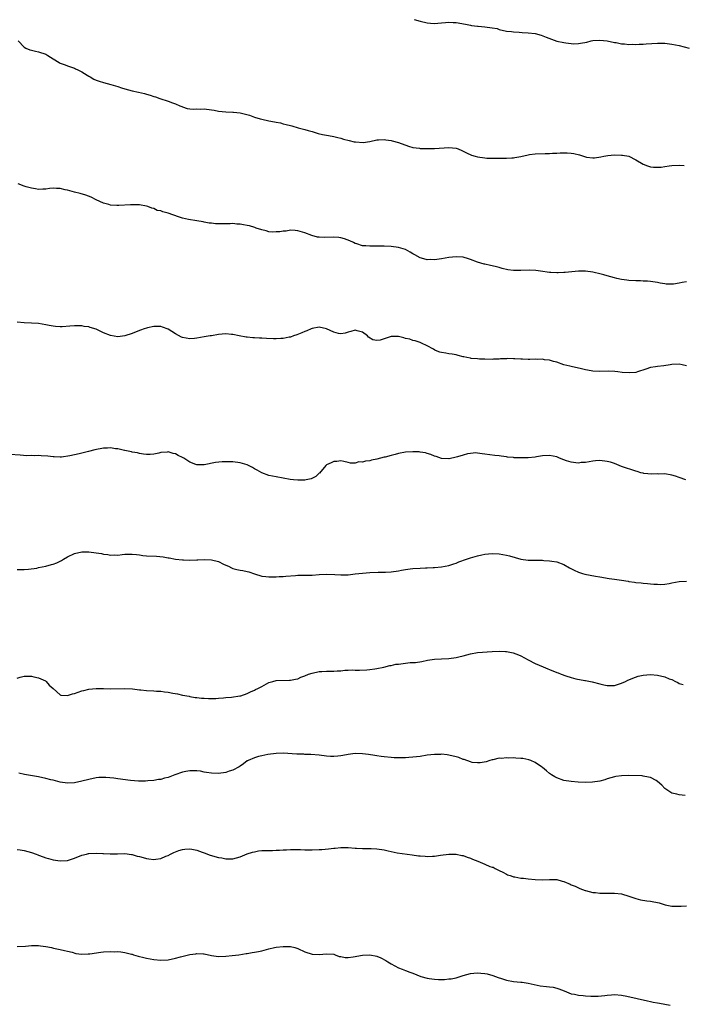
# Model space of a CAD drawing. Units: inches. Extents: x 2598000 to 2601000, y 1530000 to 1533000.
# Drawn here: x 2598634 to 2598818, y 1530615 to 1530889 of the extents above; entities that cross this region are included whole.
import ezdxf

# ---------------------------------------------------------------- set-up
doc = ezdxf.new("R2010")
doc.units = ezdxf.units.IN
doc.header["$MEASUREMENT"] = 0
doc.layers.add('LD25981530_10ft', color=132, linetype='Continuous')

msp = doc.modelspace()

# ---------------------------------------------------------------- linework, layer by layer
at = {"layer": 'LD25981530_10ft'}
for points, elevation in [([(2598743.34, 1530889), (2598745, 1530888.52), (2598747, 1530888.03), (2598747.94, 1530887.94), (2598749, 1530887.87), (2598749.91, 1530887.91), (2598751, 1530888.05), (2598752.11, 1530888.11), (2598753, 1530888.24), (2598754.17, 1530888.17), (2598755, 1530888.15), (2598757.63, 1530887.63), (2598759, 1530887.35), (2598759.33, 1530887.33), (2598761, 1530887.14), (2598761.15, 1530887.15), (2598763, 1530886.97), (2598765, 1530886.67), (2598766.42, 1530886.42), (2598767, 1530886.2), (2598769, 1530885.75), (2598770.39, 1530885.61), (2598771, 1530885.5), (2598772.55, 1530885.45), (2598773.36, 1530885.36), (2598775, 1530885.29), (2598777, 1530885.03), (2598778.62, 1530884.62), (2598780.08, 1530884.08), (2598781.49, 1530883.49), (2598783, 1530882.98), (2598785, 1530882.54), (2598785.54, 1530882.46), (2598787, 1530882.28), (2598787.76, 1530882.24), (2598789, 1530882.29), (2598789.62, 1530882.38), (2598791.3, 1530882.7), (2598792.58, 1530883), (2598793, 1530883.08), (2598795, 1530883.21), (2598797, 1530883), (2598799, 1530882.57), (2598799.47, 1530882.53), (2598801, 1530882.22), (2598801.79, 1530882.21), (2598803, 1530882.04), (2598803.91, 1530882.09), (2598805, 1530882.03), (2598805.91, 1530882.09), (2598807, 1530882.12), (2598807.81, 1530882.19), (2598811, 1530882.4), (2598811.6, 1530882.4), (2598813, 1530882.37), (2598813.71, 1530882.29), (2598815, 1530882.13), (2598817, 1530881.72), (2598819.78, 1530881)], 7730), ([(2598633.32, 1530883), (2598635, 1530881.26), (2598635.49, 1530881), (2598636.56, 1530880.56), (2598637, 1530880.43), (2598638.15, 1530880.15), (2598639, 1530879.97), (2598641, 1530879.29), (2598641.52, 1530879), (2598643, 1530878.01), (2598644.72, 1530877), (2598645, 1530876.82), (2598646.36, 1530876.36), (2598647, 1530876.11), (2598649, 1530875.47), (2598649.29, 1530875.29), (2598649.86, 1530875), (2598651, 1530874.39), (2598652.51, 1530873.49), (2598653, 1530873.17), (2598653.3, 1530873), (2598654.35, 1530872.35), (2598655, 1530872.11), (2598655.79, 1530871.79), (2598657, 1530871.42), (2598659.11, 1530870.89), (2598661, 1530870.36), (2598662, 1530870), (2598663, 1530869.69), (2598665, 1530869.14), (2598666.79, 1530868.79), (2598668.43, 1530868.43), (2598669, 1530868.24), (2598669.97, 1530867.97), (2598671, 1530867.57), (2598671.45, 1530867.45), (2598672.7, 1530867), (2598675, 1530866.26), (2598676.23, 1530865.77), (2598677, 1530865.49), (2598678.26, 1530865), (2598678.77, 1530864.77), (2598679, 1530864.65), (2598680.27, 1530864.27), (2598681, 1530864.13), (2598682.04, 1530864.04), (2598683, 1530864.12), (2598684.07, 1530864.07), (2598685, 1530864.11), (2598687, 1530863.86), (2598687.74, 1530863.74), (2598689, 1530863.49), (2598691, 1530863.27), (2598693, 1530863.2), (2598693.17, 1530863.17), (2598695, 1530863.04), (2598697.63, 1530862.37), (2598699, 1530861.86), (2598700.61, 1530861.39), (2598701, 1530861.26), (2598703, 1530860.77), (2598704.52, 1530860.52), (2598705, 1530860.38), (2598706.22, 1530860.22), (2598707, 1530859.99), (2598707.82, 1530859.82), (2598709, 1530859.49), (2598709.39, 1530859.39), (2598711.12, 1530858.88), (2598713, 1530858.39), (2598713.92, 1530858.08), (2598715, 1530857.81), (2598716.73, 1530857.27), (2598717.89, 1530857), (2598719, 1530856.79), (2598720.55, 1530856.55), (2598721, 1530856.45), (2598722.18, 1530856.18), (2598723, 1530855.97), (2598723.72, 1530855.72), (2598725.3, 1530855.3), (2598726.67, 1530855), (2598727.06, 1530854.94), (2598729.18, 1530854.82), (2598731, 1530855.07), (2598733, 1530855.49), (2598733.49, 1530855.49), (2598735, 1530855.57), (2598735.51, 1530855.51), (2598737, 1530855.31), (2598737.26, 1530855.26), (2598739, 1530854.79), (2598741.78, 1530853.78), (2598743, 1530853.41), (2598744.84, 1530853.16), (2598745, 1530853.13), (2598747, 1530853.07), (2598749, 1530853.11), (2598753, 1530853.43), (2598755, 1530853.23), (2598755.63, 1530853), (2598756.58, 1530852.58), (2598757, 1530852.41), (2598757.9, 1530851.9), (2598759.3, 1530851.3), (2598760.31, 1530851), (2598761, 1530850.81), (2598763, 1530850.51), (2598763.54, 1530850.46), (2598765, 1530850.39), (2598765.61, 1530850.39), (2598769, 1530850.43), (2598770.49, 1530850.49), (2598771, 1530850.54), (2598771.38, 1530850.62), (2598773, 1530850.91), (2598775, 1530851.39), (2598775.44, 1530851.44), (2598777, 1530851.67), (2598779.76, 1530851.76), (2598781, 1530851.74), (2598781.8, 1530851.8), (2598783, 1530851.82), (2598783.89, 1530851.89), (2598785, 1530851.91), (2598785.91, 1530851.91), (2598787, 1530851.82), (2598787.71, 1530851.71), (2598789.31, 1530851.31), (2598791, 1530850.78), (2598791.27, 1530850.73), (2598793, 1530850.51), (2598793.48, 1530850.52), (2598795.21, 1530850.79), (2598796.04, 1530851), (2598797.19, 1530851.19), (2598799, 1530851.35), (2598801, 1530851.3), (2598801.26, 1530851.26), (2598803, 1530850.96), (2598805, 1530849.98), (2598807, 1530848.77), (2598808.25, 1530848.25), (2598809, 1530848.01), (2598809.91, 1530847.91), (2598811, 1530847.91), (2598811.96, 1530847.96), (2598813, 1530848.15), (2598814.25, 1530848.25), (2598815, 1530848.39), (2598817, 1530848.46), (2598818.37, 1530848.37)], 7740), ([(2598819, 1530816.09), (2598817.83, 1530815.83), (2598817, 1530815.66), (2598815.41, 1530815.41), (2598815, 1530815.36), (2598813.43, 1530815.43), (2598813, 1530815.48), (2598811.69, 1530815.69), (2598811, 1530815.86), (2598809, 1530816.14), (2598808.21, 1530816.21), (2598807, 1530816.25), (2598806.3, 1530816.3), (2598805, 1530816.31), (2598803, 1530816.43), (2598802.48, 1530816.48), (2598801, 1530816.7), (2598799.69, 1530817), (2598799, 1530817.18), (2598797, 1530817.74), (2598796.05, 1530817.95), (2598795, 1530818.25), (2598793.38, 1530818.63), (2598793, 1530818.73), (2598791.02, 1530819.02), (2598789.02, 1530819.02), (2598785.34, 1530818.66), (2598785, 1530818.61), (2598783.41, 1530818.59), (2598783, 1530818.55), (2598781.32, 1530818.68), (2598781, 1530818.68), (2598778.46, 1530819), (2598777.21, 1530819.21), (2598775.31, 1530819.31), (2598773, 1530819.19), (2598771, 1530819.17), (2598769.4, 1530819.4), (2598767.79, 1530819.79), (2598767, 1530820.04), (2598766.2, 1530820.2), (2598765, 1530820.49), (2598764.57, 1530820.57), (2598763, 1530820.93), (2598762.78, 1530821), (2598761, 1530821.51), (2598759, 1530822.3), (2598758.48, 1530822.48), (2598757, 1530822.9), (2598755, 1530823.01), (2598753, 1530822.77), (2598751, 1530822.44), (2598750.35, 1530822.35), (2598749, 1530822.19), (2598747.77, 1530822.23), (2598747, 1530822.2), (2598745.36, 1530822.64), (2598745, 1530822.72), (2598743.54, 1530823.54), (2598743, 1530823.82), (2598742.27, 1530824.27), (2598741, 1530824.99), (2598739, 1530825.6), (2598737, 1530825.84), (2598735, 1530825.93), (2598734.05, 1530825.95), (2598732.03, 1530825.97), (2598731, 1530825.92), (2598729.97, 1530826.03), (2598729, 1530826.07), (2598727.4, 1530826.6), (2598727, 1530826.71), (2598726.46, 1530827), (2598725.45, 1530827.45), (2598724.03, 1530828.03), (2598723, 1530828.3), (2598722.4, 1530828.4), (2598721, 1530828.48), (2598718.35, 1530828.35), (2598717, 1530828.42), (2598716.48, 1530828.48), (2598714.92, 1530828.92), (2598713, 1530829.65), (2598711, 1530830.21), (2598710.31, 1530830.31), (2598709, 1530830.37), (2598707.84, 1530830.16), (2598707, 1530830.15), (2598706.04, 1530829.96), (2598705, 1530829.9), (2598704.11, 1530829.89), (2598703, 1530829.98), (2598702.23, 1530830.23), (2598701, 1530830.49), (2598699.44, 1530831), (2598699.12, 1530831.12), (2598697.57, 1530831.57), (2598697, 1530831.72), (2598695.9, 1530831.9), (2598695, 1530832.1), (2598694.12, 1530832.12), (2598693, 1530832.24), (2598692.19, 1530832.19), (2598691, 1530832.19), (2598690.14, 1530832.14), (2598689, 1530832.18), (2598688.17, 1530832.17), (2598687, 1530832.33), (2598686.38, 1530832.38), (2598685, 1530832.66), (2598684.7, 1530832.7), (2598683, 1530833), (2598680.66, 1530833.34), (2598679, 1530833.76), (2598677.9, 1530834.1), (2598675, 1530835.11), (2598673.5, 1530835.5), (2598673, 1530835.75), (2598671.92, 1530835.92), (2598671, 1530836.43), (2598670.49, 1530836.49), (2598669.36, 1530837), (2598669, 1530837.12), (2598667, 1530837.41), (2598664.53, 1530837.47), (2598661.28, 1530837.28), (2598660.71, 1530837.29), (2598659, 1530837.38), (2598658.5, 1530837.5), (2598657, 1530837.92), (2598655, 1530838.85), (2598653.57, 1530839.57), (2598652.12, 1530840.12), (2598650.57, 1530840.57), (2598649, 1530840.96), (2598647, 1530841.53), (2598646.35, 1530841.65), (2598645, 1530841.99), (2598643.99, 1530842.01), (2598643, 1530842.07), (2598642.02, 1530841.98), (2598641, 1530841.84), (2598640.18, 1530841.82), (2598639, 1530841.73), (2598638.14, 1530841.86), (2598637, 1530842.07), (2598635.56, 1530842.44), (2598635, 1530842.6), (2598633.31, 1530843.31)], 7750), ([(2598819, 1530792.7), (2598817.85, 1530793), (2598817, 1530793.18), (2598814.94, 1530793.06), (2598814.5, 1530793), (2598812.71, 1530792.71), (2598811, 1530792.55), (2598810.41, 1530792.41), (2598809, 1530792.19), (2598807.73, 1530791.73), (2598805.44, 1530791), (2598805, 1530790.88), (2598803.28, 1530790.72), (2598801.15, 1530790.85), (2598799.92, 1530791), (2598799.11, 1530791.11), (2598797.23, 1530791.23), (2598795, 1530791.17), (2598793, 1530791.23), (2598791.53, 1530791.53), (2598791, 1530791.6), (2598789.89, 1530791.89), (2598787, 1530792.54), (2598786.6, 1530792.6), (2598784.99, 1530792.99), (2598783, 1530793.68), (2598782.08, 1530793.92), (2598781, 1530794.27), (2598779.59, 1530794.41), (2598779, 1530794.53), (2598777.51, 1530794.49), (2598777, 1530794.53), (2598775.52, 1530794.48), (2598775, 1530794.48), (2598773.48, 1530794.52), (2598773, 1530794.52), (2598771.35, 1530794.65), (2598771, 1530794.64), (2598769.29, 1530794.71), (2598769, 1530794.66), (2598767.37, 1530794.63), (2598767, 1530794.53), (2598765.44, 1530794.56), (2598765, 1530794.48), (2598763, 1530794.54), (2598761.48, 1530794.52), (2598761, 1530794.62), (2598759.24, 1530794.76), (2598759, 1530794.82), (2598758.01, 1530795), (2598757.18, 1530795.18), (2598757, 1530795.24), (2598755.56, 1530795.56), (2598755, 1530795.76), (2598753.91, 1530795.91), (2598753, 1530796.08), (2598752.2, 1530796.2), (2598751, 1530796.43), (2598750.54, 1530796.54), (2598749.32, 1530797), (2598749.08, 1530797.08), (2598748.69, 1530797.31), (2598747, 1530798.23), (2598745.43, 1530799), (2598745, 1530799.19), (2598743.64, 1530799.64), (2598743, 1530799.71), (2598742.14, 1530800.14), (2598741, 1530800.32), (2598740.51, 1530800.51), (2598739, 1530800.83), (2598737, 1530800.83), (2598736.72, 1530800.72), (2598735, 1530800.24), (2598733.87, 1530799.87), (2598733, 1530799.77), (2598731.91, 1530799.91), (2598730.69, 1530800.69), (2598730.44, 1530801), (2598729, 1530802.09), (2598727.57, 1530802.43), (2598727, 1530802.6), (2598725.77, 1530802.23), (2598725, 1530802.06), (2598724.2, 1530801.8), (2598723, 1530801.59), (2598722.3, 1530801.7), (2598721, 1530802.05), (2598719, 1530802.98), (2598717, 1530803.44), (2598715, 1530803.11), (2598714.72, 1530803), (2598713.55, 1530802.45), (2598713, 1530802.24), (2598712.17, 1530801.83), (2598710.73, 1530801.27), (2598709.86, 1530801), (2598709, 1530800.69), (2598708.65, 1530800.65), (2598707, 1530800.29), (2598706.3, 1530800.3), (2598705, 1530800.2), (2598704.25, 1530800.25), (2598702.33, 1530800.33), (2598701, 1530800.42), (2598700.42, 1530800.42), (2598699, 1530800.5), (2598698.49, 1530800.49), (2598697, 1530800.65), (2598696.65, 1530800.65), (2598694.75, 1530801), (2598693, 1530801.37), (2598692.58, 1530801.42), (2598691, 1530801.55), (2598689, 1530801.39), (2598687, 1530801.07), (2598686.66, 1530801), (2598685, 1530800.74), (2598683, 1530800.36), (2598682.32, 1530800.32), (2598681, 1530800.17), (2598679, 1530800.53), (2598678.67, 1530800.67), (2598677, 1530801.6), (2598675, 1530802.87), (2598673.47, 1530803.47), (2598673, 1530803.6), (2598671.63, 1530803.63), (2598671, 1530803.59), (2598669.25, 1530803.25), (2598669, 1530803.19), (2598668.38, 1530803), (2598667.36, 1530802.64), (2598667, 1530802.53), (2598665, 1530801.73), (2598663, 1530801), (2598661, 1530800.77), (2598659, 1530801.1), (2598657, 1530801.91), (2598655, 1530802.85), (2598653.37, 1530803.37), (2598653, 1530803.5), (2598651.67, 1530803.67), (2598651, 1530803.82), (2598649.79, 1530803.79), (2598649, 1530803.86), (2598647.7, 1530803.7), (2598645.58, 1530803.58), (2598645, 1530803.56), (2598643.67, 1530803.67), (2598643, 1530803.74), (2598641.92, 1530803.92), (2598641, 1530804.11), (2598639, 1530804.45), (2598637, 1530804.58), (2598635, 1530804.63), (2598633, 1530804.86)], 7760), ([(2598818.82, 1530761), (2598817, 1530761.66), (2598816, 1530762), (2598815, 1530762.29), (2598813, 1530762.67), (2598811.38, 1530762.62), (2598811, 1530762.67), (2598809.43, 1530762.57), (2598807.2, 1530762.8), (2598807, 1530762.84), (2598806.39, 1530763), (2598805.32, 1530763.32), (2598805, 1530763.39), (2598801, 1530764.76), (2598800.34, 1530765), (2598799, 1530765.52), (2598797.9, 1530765.9), (2598797, 1530766.12), (2598795, 1530766.38), (2598793.74, 1530766.26), (2598793, 1530766.22), (2598792.02, 1530765.98), (2598791, 1530765.86), (2598789.8, 1530765.8), (2598789, 1530765.69), (2598788.26, 1530765.74), (2598787, 1530765.9), (2598785.69, 1530766.31), (2598785, 1530766.55), (2598783.79, 1530767), (2598783, 1530767.36), (2598781, 1530767.82), (2598779, 1530767.68), (2598777.4, 1530767.4), (2598777, 1530767.31), (2598775, 1530767.1), (2598773, 1530767.1), (2598771.17, 1530767.17), (2598771, 1530767.2), (2598769.32, 1530767.32), (2598769, 1530767.41), (2598767.55, 1530767.55), (2598767, 1530767.69), (2598765.79, 1530767.79), (2598763, 1530768.15), (2598762.28, 1530768.28), (2598761, 1530768.46), (2598760.48, 1530768.48), (2598759, 1530768.35), (2598758.21, 1530768.21), (2598757, 1530767.83), (2598755.43, 1530767.43), (2598755, 1530767.28), (2598753.12, 1530766.88), (2598753, 1530766.87), (2598751, 1530766.94), (2598749.49, 1530767.49), (2598749, 1530767.62), (2598748.03, 1530768.03), (2598747, 1530768.37), (2598746.49, 1530768.49), (2598745, 1530768.74), (2598744.75, 1530768.75), (2598743, 1530768.81), (2598741, 1530768.68), (2598739, 1530768.29), (2598738.04, 1530768.04), (2598737, 1530767.79), (2598735.33, 1530767.33), (2598735, 1530767.28), (2598733, 1530766.75), (2598731.51, 1530766.49), (2598731, 1530766.3), (2598729.8, 1530766.2), (2598729, 1530765.91), (2598728.02, 1530765.98), (2598727, 1530765.68), (2598725.63, 1530765.63), (2598725, 1530765.85), (2598723.85, 1530766.15), (2598723, 1530766.28), (2598721.86, 1530766.14), (2598721, 1530766.11), (2598720.29, 1530765.71), (2598719, 1530765.14), (2598718.83, 1530765), (2598717.09, 1530762.91), (2598717, 1530762.85), (2598716.06, 1530761.94), (2598714.7, 1530761.3), (2598713.35, 1530761), (2598713, 1530760.95), (2598711, 1530760.9), (2598709.87, 1530761), (2598708.89, 1530761.11), (2598705, 1530761.82), (2598703, 1530762.22), (2598701, 1530762.94), (2598699.74, 1530763.74), (2598699, 1530764.06), (2598698.43, 1530764.43), (2598697.32, 1530765), (2598697, 1530765.15), (2598695, 1530765.76), (2598693, 1530765.98), (2598691.96, 1530766.04), (2598691, 1530766.02), (2598689.97, 1530766.03), (2598688.14, 1530765.86), (2598685, 1530765.2), (2598683, 1530765.17), (2598682.71, 1530765.29), (2598681, 1530765.89), (2598679.38, 1530767), (2598679, 1530767.21), (2598677.79, 1530767.79), (2598677, 1530768.23), (2598676.36, 1530768.36), (2598675, 1530768.75), (2598674.71, 1530768.71), (2598673, 1530768.58), (2598672.43, 1530768.43), (2598671, 1530768.15), (2598670.01, 1530768.02), (2598669, 1530768.04), (2598668.11, 1530768.11), (2598667, 1530768.35), (2598666.49, 1530768.49), (2598665, 1530768.73), (2598664.81, 1530768.81), (2598663, 1530769.15), (2598662.84, 1530769.16), (2598661, 1530769.64), (2598660.33, 1530769.67), (2598659, 1530769.92), (2598658.17, 1530769.83), (2598657, 1530769.81), (2598654.67, 1530769.33), (2598652.88, 1530768.88), (2598651, 1530768.44), (2598650.24, 1530768.24), (2598649, 1530767.99), (2598647.66, 1530767.66), (2598645.34, 1530767.34), (2598645, 1530767.33), (2598643.37, 1530767.37), (2598643, 1530767.39), (2598641.57, 1530767.57), (2598639.71, 1530767.71), (2598639, 1530767.74), (2598637.72, 1530767.72), (2598637, 1530767.74), (2598635.73, 1530767.73), (2598633.84, 1530767.84), (2598631, 1530768.1)], 7770), ([(2598633, 1530736.08), (2598634.13, 1530736.13), (2598635, 1530736.1), (2598636.19, 1530736.19), (2598638.5, 1530736.5), (2598639, 1530736.63), (2598641, 1530737.04), (2598642.56, 1530737.44), (2598643, 1530737.56), (2598644.05, 1530737.95), (2598645.38, 1530738.62), (2598645.9, 1530739), (2598647, 1530739.57), (2598649, 1530740.53), (2598650.98, 1530741.02), (2598652.98, 1530741.02), (2598655, 1530740.73), (2598656.5, 1530740.5), (2598657, 1530740.37), (2598658.26, 1530740.26), (2598659, 1530740.12), (2598660.14, 1530740.14), (2598661, 1530740.12), (2598662.26, 1530740.26), (2598663, 1530740.31), (2598665, 1530740.38), (2598666.22, 1530740.22), (2598667, 1530740.15), (2598668, 1530740), (2598669, 1530739.91), (2598671.77, 1530739.77), (2598673.59, 1530739.59), (2598675, 1530739.3), (2598675.29, 1530739.29), (2598677.05, 1530738.95), (2598679, 1530738.8), (2598679.23, 1530738.77), (2598681, 1530738.73), (2598683, 1530738.74), (2598683.23, 1530738.77), (2598685.17, 1530738.83), (2598687, 1530738.77), (2598689, 1530738.28), (2598690.42, 1530737.58), (2598691, 1530737.32), (2598691.79, 1530737), (2598692.56, 1530736.56), (2598693, 1530736.35), (2598694.08, 1530736.08), (2598695, 1530735.94), (2598695.78, 1530735.78), (2598697, 1530735.56), (2598697.43, 1530735.43), (2598699, 1530734.87), (2598701, 1530734.27), (2598702.12, 1530734.12), (2598703, 1530734.04), (2598703.94, 1530734.06), (2598705, 1530734.02), (2598705.88, 1530734.12), (2598707, 1530734.12), (2598707.73, 1530734.27), (2598710.43, 1530734.43), (2598711, 1530734.51), (2598711.47, 1530734.53), (2598713, 1530734.51), (2598715, 1530734.52), (2598717, 1530734.68), (2598719, 1530734.79), (2598721.32, 1530734.68), (2598723, 1530734.57), (2598725, 1530734.62), (2598727, 1530734.84), (2598729, 1530735.1), (2598731, 1530735.29), (2598733.36, 1530735.36), (2598735, 1530735.36), (2598735.39, 1530735.39), (2598737, 1530735.45), (2598739, 1530735.73), (2598739.88, 1530735.88), (2598741, 1530736.11), (2598742.27, 1530736.27), (2598743, 1530736.38), (2598745, 1530736.49), (2598746.55, 1530736.55), (2598747, 1530736.54), (2598748.64, 1530736.64), (2598749, 1530736.64), (2598751, 1530736.84), (2598753, 1530737.19), (2598754.35, 1530737.65), (2598755, 1530737.84), (2598755.8, 1530738.2), (2598757.89, 1530739), (2598759, 1530739.35), (2598761, 1530739.89), (2598762.17, 1530740.17), (2598763, 1530740.33), (2598765, 1530740.51), (2598767, 1530740.41), (2598769, 1530740.08), (2598769.86, 1530739.86), (2598773, 1530738.96), (2598775, 1530738.69), (2598775.32, 1530738.68), (2598777, 1530738.69), (2598777.34, 1530738.66), (2598779, 1530738.68), (2598779.37, 1530738.63), (2598781, 1530738.54), (2598781.59, 1530738.41), (2598783, 1530738.19), (2598785, 1530737.44), (2598786.57, 1530736.57), (2598787.87, 1530735.87), (2598789, 1530735.37), (2598790.13, 1530735), (2598790.81, 1530734.81), (2598793.78, 1530734.22), (2598795, 1530734.01), (2598797.59, 1530733.59), (2598799, 1530733.41), (2598801, 1530733.12), (2598802.82, 1530732.82), (2598803, 1530732.78), (2598804.59, 1530732.59), (2598805, 1530732.47), (2598806.42, 1530732.42), (2598807, 1530732.29), (2598808.24, 1530732.24), (2598809, 1530732.15), (2598810, 1530732), (2598811, 1530731.97), (2598811.91, 1530731.91), (2598813, 1530732.02), (2598814.19, 1530732.19), (2598815, 1530732.39), (2598817, 1530732.75), (2598819, 1530732.83)], 7780), ([(2598633, 1530705.85), (2598633.86, 1530706.14), (2598635, 1530706.41), (2598635.54, 1530706.46), (2598637, 1530706.44), (2598637.7, 1530706.3), (2598639, 1530705.95), (2598640.87, 1530705.13), (2598641.11, 1530705), (2598641.94, 1530703.94), (2598643, 1530702.97), (2598645, 1530701.23), (2598645.16, 1530701.16), (2598647, 1530701.07), (2598648.43, 1530701.57), (2598649, 1530701.65), (2598649.98, 1530702.02), (2598651, 1530702.34), (2598651.55, 1530702.45), (2598653, 1530702.8), (2598654.98, 1530702.98), (2598657, 1530702.98), (2598659.1, 1530702.9), (2598663, 1530703.04), (2598665.1, 1530702.9), (2598667, 1530702.62), (2598667.39, 1530702.61), (2598669, 1530702.43), (2598671, 1530702.32), (2598671.76, 1530702.24), (2598673, 1530702.23), (2598673.94, 1530702.06), (2598675, 1530702.01), (2598676.3, 1530701.7), (2598677.57, 1530701.57), (2598679, 1530701.19), (2598680.85, 1530700.85), (2598681, 1530700.81), (2598682.54, 1530700.54), (2598683, 1530700.5), (2598684.31, 1530700.31), (2598685, 1530700.32), (2598686.22, 1530700.22), (2598687, 1530700.26), (2598688.27, 1530700.27), (2598689, 1530700.33), (2598690.41, 1530700.41), (2598691, 1530700.49), (2598692.64, 1530700.64), (2598694.94, 1530700.94), (2598695.24, 1530701), (2598697, 1530701.61), (2598697.91, 1530702.09), (2598699, 1530702.55), (2598699.29, 1530702.71), (2598699.93, 1530703), (2598701, 1530703.61), (2598703, 1530704.67), (2598704.06, 1530705), (2598705, 1530705.24), (2598708.7, 1530705.3), (2598709, 1530705.29), (2598710.38, 1530705.62), (2598711, 1530705.73), (2598711.88, 1530706.12), (2598713, 1530706.56), (2598714.01, 1530707), (2598715, 1530707.32), (2598717, 1530707.7), (2598717.75, 1530707.75), (2598719, 1530707.79), (2598719.84, 1530707.84), (2598721, 1530707.83), (2598721.97, 1530707.97), (2598723, 1530707.96), (2598724.14, 1530708.14), (2598725, 1530708.1), (2598726.17, 1530708.17), (2598727, 1530708.13), (2598728.13, 1530708.13), (2598730.21, 1530708.21), (2598731, 1530708.32), (2598732.46, 1530708.46), (2598733, 1530708.59), (2598734.94, 1530708.94), (2598736.58, 1530709.42), (2598737, 1530709.43), (2598738.25, 1530709.75), (2598739, 1530709.82), (2598742.22, 1530710.22), (2598743.75, 1530710.25), (2598745.46, 1530710.54), (2598747.1, 1530710.9), (2598749, 1530711.17), (2598751, 1530711.28), (2598753, 1530711.36), (2598755, 1530711.61), (2598755.82, 1530711.82), (2598757, 1530712.09), (2598759, 1530712.68), (2598761, 1530713.05), (2598765, 1530713.28), (2598767, 1530713.37), (2598768.74, 1530713.26), (2598769, 1530713.26), (2598770.9, 1530712.9), (2598772.37, 1530712.37), (2598773, 1530712.07), (2598775, 1530710.96), (2598777, 1530709.95), (2598779.25, 1530709), (2598780.5, 1530708.5), (2598781, 1530708.33), (2598783, 1530707.5), (2598783.36, 1530707.36), (2598784.18, 1530707), (2598785.51, 1530706.49), (2598787, 1530706.03), (2598788.31, 1530705.69), (2598790.76, 1530705.24), (2598791, 1530705.21), (2598792.85, 1530704.85), (2598795, 1530704.29), (2598796.04, 1530704.04), (2598797, 1530703.86), (2598797.82, 1530703.82), (2598799, 1530703.86), (2598800.19, 1530704.19), (2598801, 1530704.48), (2598802.12, 1530705), (2598802.7, 1530705.3), (2598803, 1530705.4), (2598804.09, 1530705.91), (2598805.6, 1530706.4), (2598807, 1530706.74), (2598809, 1530706.95), (2598811, 1530706.74), (2598813, 1530706.24), (2598814.27, 1530705.73), (2598815, 1530705.47), (2598816.01, 1530705), (2598816.66, 1530704.66), (2598817, 1530704.44), (2598818.08, 1530704.08)], 7790), ([(2598818.69, 1530673.31), (2598817, 1530673.43), (2598816.36, 1530673.64), (2598815, 1530673.95), (2598813.27, 1530675), (2598813, 1530675.23), (2598812.15, 1530676.15), (2598811, 1530677.21), (2598810.58, 1530677.42), (2598809, 1530678.32), (2598807.46, 1530678.54), (2598807, 1530678.66), (2598806.7, 1530678.7), (2598803, 1530678.82), (2598801, 1530678.78), (2598799.43, 1530678.57), (2598799, 1530678.49), (2598797, 1530677.89), (2598796.33, 1530677.67), (2598795, 1530677.28), (2598792.95, 1530676.95), (2598790.89, 1530676.89), (2598788.96, 1530676.96), (2598787, 1530677.12), (2598785, 1530677.47), (2598783, 1530678.17), (2598782.45, 1530678.45), (2598781.53, 1530679), (2598781.21, 1530679.21), (2598781, 1530679.37), (2598780.13, 1530680.13), (2598779, 1530681.1), (2598778.75, 1530681.25), (2598777, 1530682.46), (2598775.75, 1530683), (2598775.2, 1530683.2), (2598773.53, 1530683.53), (2598773, 1530683.6), (2598771.66, 1530683.66), (2598771, 1530683.74), (2598769.68, 1530683.68), (2598769, 1530683.75), (2598767.59, 1530683.59), (2598767, 1530683.62), (2598765.22, 1530683.22), (2598765, 1530683.19), (2598764.4, 1530683), (2598763.36, 1530682.64), (2598761.69, 1530682.31), (2598761, 1530682.32), (2598759.52, 1530682.48), (2598759, 1530682.62), (2598757.27, 1530683.27), (2598757, 1530683.31), (2598755.8, 1530683.8), (2598755, 1530684.02), (2598753, 1530684.52), (2598752.54, 1530684.54), (2598751, 1530684.74), (2598750.71, 1530684.71), (2598749, 1530684.68), (2598747, 1530684.44), (2598745, 1530684.15), (2598743, 1530683.9), (2598741.84, 1530683.84), (2598741, 1530683.77), (2598739, 1530683.75), (2598737.78, 1530683.78), (2598737, 1530683.82), (2598735, 1530684.01), (2598734.15, 1530684.15), (2598733, 1530684.3), (2598732.41, 1530684.41), (2598730.68, 1530684.68), (2598729, 1530684.9), (2598727, 1530684.94), (2598725, 1530684.69), (2598724.58, 1530684.58), (2598723, 1530684.33), (2598722.18, 1530684.18), (2598721, 1530684.12), (2598720.13, 1530684.13), (2598719, 1530684.21), (2598717, 1530684.47), (2598714.68, 1530684.68), (2598713, 1530684.71), (2598712.74, 1530684.74), (2598711, 1530684.76), (2598710.79, 1530684.79), (2598707, 1530685.01), (2598704.97, 1530684.97), (2598702.7, 1530684.7), (2598701, 1530684.31), (2598700.07, 1530684.07), (2598699, 1530683.74), (2598697.23, 1530683), (2598697.08, 1530682.92), (2598697, 1530682.87), (2598695.95, 1530682.05), (2598695, 1530681.42), (2598694.76, 1530681.24), (2598693, 1530680.28), (2598692, 1530680), (2598691, 1530679.66), (2598689, 1530679.39), (2598687, 1530679.45), (2598685.7, 1530679.7), (2598685, 1530679.78), (2598684, 1530680), (2598683, 1530680.1), (2598682.15, 1530680.15), (2598681, 1530680.11), (2598679.93, 1530679.93), (2598679, 1530679.73), (2598676.9, 1530679), (2598675, 1530678.27), (2598673.94, 1530678.06), (2598673, 1530677.74), (2598672.29, 1530677.71), (2598671, 1530677.47), (2598669.35, 1530677.35), (2598668.71, 1530677.29), (2598666.72, 1530677.28), (2598664.56, 1530677.44), (2598661, 1530677.91), (2598659.93, 1530678.07), (2598657.69, 1530678.31), (2598657, 1530678.32), (2598655.72, 1530678.28), (2598655, 1530678.19), (2598653, 1530677.75), (2598651, 1530677.22), (2598649, 1530676.8), (2598647, 1530676.69), (2598645, 1530676.98), (2598643, 1530677.49), (2598642.38, 1530677.62), (2598641, 1530677.98), (2598639, 1530678.42), (2598635.11, 1530679.11), (2598633.49, 1530679.49)], 7800), ([(2598633, 1530658.27), (2598633.83, 1530658.17), (2598635, 1530657.97), (2598637, 1530657.45), (2598638.31, 1530657), (2598638.79, 1530656.79), (2598639, 1530656.73), (2598640.23, 1530656.23), (2598641, 1530655.97), (2598641.75, 1530655.75), (2598643, 1530655.37), (2598645, 1530655.07), (2598647, 1530655.25), (2598649, 1530655.89), (2598651, 1530656.68), (2598652.27, 1530657), (2598652.86, 1530657.14), (2598653, 1530657.16), (2598655, 1530657.27), (2598656.81, 1530657.19), (2598657, 1530657.19), (2598658.92, 1530657.08), (2598660.93, 1530657.07), (2598663, 1530657.11), (2598664.84, 1530656.84), (2598665, 1530656.84), (2598666.41, 1530656.41), (2598667, 1530656.28), (2598668.01, 1530656.01), (2598669, 1530655.72), (2598669.67, 1530655.67), (2598671, 1530655.48), (2598671.6, 1530655.6), (2598673, 1530655.79), (2598674.39, 1530656.39), (2598675, 1530656.63), (2598675.65, 1530657), (2598676.56, 1530657.44), (2598677, 1530657.59), (2598678.01, 1530657.99), (2598679, 1530658.26), (2598679.64, 1530658.36), (2598681, 1530658.49), (2598681.62, 1530658.38), (2598683, 1530658.1), (2598684.44, 1530657.56), (2598685, 1530657.32), (2598686.7, 1530656.7), (2598689, 1530656.08), (2598689.92, 1530655.93), (2598691, 1530655.69), (2598693, 1530655.7), (2598695, 1530656.25), (2598696.98, 1530657.02), (2598698.46, 1530657.54), (2598699, 1530657.66), (2598700.15, 1530657.85), (2598701, 1530657.95), (2598702.02, 1530657.98), (2598703, 1530658.03), (2598704.01, 1530657.99), (2598705, 1530658.04), (2598705.96, 1530658.04), (2598707, 1530658.14), (2598707.85, 1530658.15), (2598709, 1530658.25), (2598711.76, 1530658.24), (2598713, 1530658.19), (2598713.8, 1530658.2), (2598715, 1530658.19), (2598717, 1530658.26), (2598717.71, 1530658.29), (2598719.58, 1530658.42), (2598721, 1530658.59), (2598721.39, 1530658.61), (2598723, 1530658.8), (2598723.21, 1530658.79), (2598725, 1530658.85), (2598727, 1530658.67), (2598727.33, 1530658.67), (2598729, 1530658.53), (2598729.43, 1530658.57), (2598731, 1530658.55), (2598731.44, 1530658.56), (2598733, 1530658.48), (2598735, 1530658.16), (2598736.12, 1530657.88), (2598738.63, 1530657.37), (2598742.78, 1530656.78), (2598744.55, 1530656.55), (2598745, 1530656.47), (2598746.42, 1530656.42), (2598747, 1530656.31), (2598748.43, 1530656.43), (2598749, 1530656.43), (2598750.68, 1530656.68), (2598753, 1530656.95), (2598755, 1530656.97), (2598756.64, 1530656.64), (2598757, 1530656.61), (2598758.13, 1530656.13), (2598759, 1530655.88), (2598759.6, 1530655.6), (2598761.03, 1530655.03), (2598763, 1530654.19), (2598764.43, 1530653.57), (2598765, 1530653.38), (2598765.31, 1530653.31), (2598765.84, 1530653), (2598766.64, 1530652.64), (2598767, 1530652.39), (2598767.96, 1530651.96), (2598769, 1530651.38), (2598769.26, 1530651.26), (2598770, 1530651), (2598770.76, 1530650.76), (2598771, 1530650.71), (2598771.34, 1530650.66), (2598773, 1530650.34), (2598773.74, 1530650.26), (2598775, 1530650.08), (2598777, 1530649.9), (2598779, 1530649.87), (2598781, 1530649.97), (2598782.09, 1530649.91), (2598783, 1530649.89), (2598784.53, 1530649.47), (2598785, 1530649.37), (2598786.67, 1530648.67), (2598787, 1530648.48), (2598788.06, 1530648.06), (2598789, 1530647.59), (2598789.44, 1530647.44), (2598790.87, 1530646.87), (2598791, 1530646.83), (2598793, 1530646.33), (2598793.72, 1530646.28), (2598795, 1530646.14), (2598799, 1530646.16), (2598801, 1530645.92), (2598803, 1530645.33), (2598805, 1530644.61), (2598806.3, 1530644.3), (2598808.01, 1530644.01), (2598809, 1530643.94), (2598811.4, 1530643.4), (2598813.12, 1530642.88), (2598815, 1530642.52), (2598815.52, 1530642.48), (2598817, 1530642.47), (2598817.53, 1530642.47), (2598819, 1530642.57)], 7810), ([(2598633, 1530631.29), (2598635.39, 1530631.39), (2598637, 1530631.58), (2598637.54, 1530631.54), (2598639, 1530631.62), (2598639.49, 1530631.49), (2598641, 1530631.32), (2598642.59, 1530631), (2598643.16, 1530630.84), (2598645, 1530630.44), (2598646.22, 1530630.22), (2598647, 1530630.01), (2598648.3, 1530629.7), (2598649.39, 1530629.39), (2598651, 1530629.19), (2598652.73, 1530629.27), (2598653, 1530629.24), (2598653.26, 1530629.26), (2598656.25, 1530629.74), (2598657, 1530629.81), (2598659, 1530629.93), (2598660.15, 1530629.85), (2598661, 1530629.87), (2598661.84, 1530629.84), (2598663, 1530629.62), (2598664.84, 1530629.16), (2598665, 1530629.14), (2598665.4, 1530629), (2598666.65, 1530628.65), (2598668.23, 1530628.23), (2598669, 1530628.04), (2598671, 1530627.65), (2598673, 1530627.46), (2598675, 1530627.61), (2598677, 1530628.04), (2598678.42, 1530628.42), (2598681, 1530629.05), (2598682.72, 1530629.28), (2598683, 1530629.38), (2598684.78, 1530629.22), (2598685, 1530629.23), (2598687, 1530628.77), (2598689, 1530628.54), (2598691, 1530628.62), (2598692.79, 1530628.79), (2598694.62, 1530629), (2598696.65, 1530629.35), (2598697, 1530629.38), (2598698.36, 1530629.64), (2598699, 1530629.69), (2598700.06, 1530629.94), (2598701, 1530630.09), (2598703, 1530630.62), (2598704.53, 1530631), (2598705, 1530631.09), (2598707, 1530631.3), (2598707.31, 1530631.31), (2598709, 1530631.26), (2598710.18, 1530631), (2598711, 1530630.75), (2598713, 1530629.83), (2598715, 1530629.16), (2598716.95, 1530629.05), (2598719, 1530629.3), (2598721, 1530629.15), (2598721.41, 1530629), (2598722.54, 1530628.54), (2598723, 1530628.5), (2598724.22, 1530628.22), (2598725, 1530628.24), (2598726.39, 1530628.39), (2598729, 1530628.93), (2598731, 1530628.99), (2598733, 1530628.58), (2598734.14, 1530628.14), (2598735.45, 1530627.45), (2598736.08, 1530627), (2598737, 1530626.45), (2598739, 1530625.41), (2598739.99, 1530625), (2598741, 1530624.61), (2598742.19, 1530624.19), (2598743, 1530623.86), (2598745.24, 1530623), (2598747, 1530622.49), (2598747.56, 1530622.44), (2598749, 1530622.19), (2598750.15, 1530622.15), (2598751, 1530622.15), (2598751.83, 1530622.17), (2598753, 1530622.28), (2598753.69, 1530622.31), (2598755, 1530622.62), (2598755.35, 1530622.65), (2598756.18, 1530623), (2598757, 1530623.27), (2598759, 1530623.79), (2598759.9, 1530623.9), (2598761, 1530623.98), (2598761.93, 1530623.93), (2598763, 1530623.81), (2598763.67, 1530623.67), (2598765.25, 1530623.25), (2598765.93, 1530623), (2598766.66, 1530622.66), (2598767.62, 1530622.38), (2598769, 1530621.94), (2598771, 1530621.61), (2598773, 1530621.42), (2598773.35, 1530621.35), (2598775, 1530621.12), (2598776.72, 1530620.72), (2598778.38, 1530620.38), (2598780.18, 1530620.18), (2598781, 1530620.1), (2598781.96, 1530619.96), (2598783, 1530619.74), (2598783.58, 1530619.58), (2598785.02, 1530619.02), (2598787, 1530618.15), (2598787.95, 1530618.05), (2598789, 1530617.76), (2598790.29, 1530617.71), (2598791, 1530617.58), (2598792.47, 1530617.53), (2598793, 1530617.5), (2598794.47, 1530617.53), (2598796.33, 1530617.67), (2598797, 1530617.8), (2598798.16, 1530617.84), (2598799, 1530617.94), (2598801, 1530617.79), (2598802.49, 1530617.51), (2598808.19, 1530616.19), (2598809, 1530616.03), (2598809.82, 1530615.82), (2598811, 1530615.62), (2598811.51, 1530615.51), (2598813, 1530615.27), (2598814.53, 1530615)], 7820)]:
    msp.add_lwpolyline(points, dxfattribs=dict(at, elevation=elevation))

doc.saveas('drawing.dxf')
